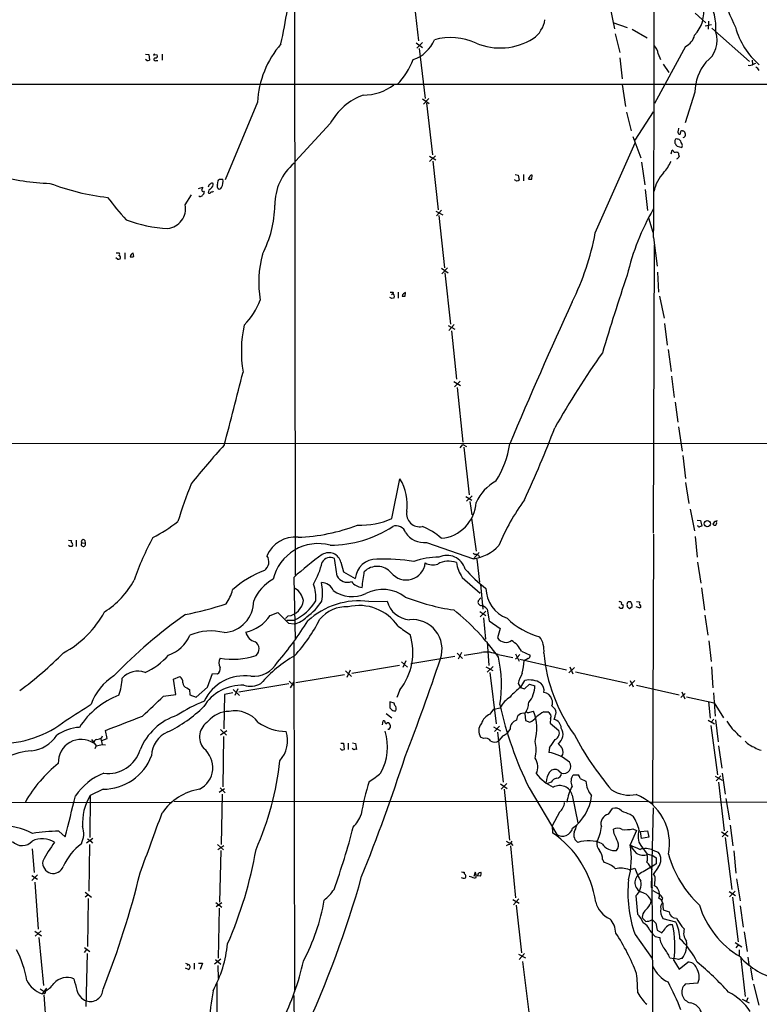
# Model space of a CAD drawing. Extents: x 9 to 1022, y 16 to 823.
# Drawn here: x 129 to 294, y 372 to 592 of the extents above; entities that cross this region are included whole.
import ezdxf

# ---------------------------------------------------------------- set-up
doc = ezdxf.new("R2010")
doc.units = 0
doc.header["$MEASUREMENT"] = 0
doc.layers.add('MAIN', color=5, linetype='CONTINUOUS')

msp = doc.modelspace()

# ---------------------------------------------------------------- linework, layer by layer
at = {"layer": 'MAIN'}
for p, q in [((190.5847, 597.3233), (190.6693, 467.868)), ((217.0007, 598.17), (218.2707, 587.248)), ((261.0273, 595.0373), (262.128, 589.9573)), ((280.162, 593.4286), (282.5327, 591.312)), ((261.7047, 591.3966), (264.922, 590.2113)), ((266.0227, 589.8726), (269.4093, 587.9253)), ((282.3633, 590.6346), (283.8027, 590.8886)), ((283.1253, 591.6506), (283.0407, 589.8726)), ((283.8873, 590.1266), (292.2693, 582.676)), ((262.2127, 588.8566), (263.3133, 584.6233)), ((217.7627, 586.8246), (219.202, 585.8086)), ((219.202, 586.9093), (217.932, 585.6393)), ((218.44, 585.5546), (219.7947, 574.3786)), ((277.9607, 585.978), (271.018, 573.278)), ((157.226, 584.2846), (157.988, 584.2)), ((157.988, 584.2), (158.1573, 582.93)), ((159.3427, 584.2), (159.8507, 584.1153)), ((160.9513, 584.2846), (160.9513, 582.93)), ((263.3133, 583.438), (263.8213, 578.7813)), ((271.8647, 584.3693), (272.3727, 583.0993)), ((157.5647, 582.8453), (157.226, 583.0993)), ((159.5967, 582.8453), (160.02, 582.8453)), ((272.9653, 582.0833), (274.2353, 580.2206)), ((292.862, 582.93), (292.9467, 581.9986)), ((293.116, 582.0833), (293.7087, 582.2526)), ((395.732, 577.5113), (30.1413, 577.5113)), ((263.8213, 577.5113), (264.5833, 572.6006)), ((220.5567, 574.3786), (219.3713, 573.1086)), ((280.0773, 575.818), (277.876, 568.96)), ((182.2873, 573.532), (175.0907, 556.1753)), ((219.202, 574.294), (220.6413, 573.278)), ((220.0487, 573.3626), (221.4033, 561.7633)), ((264.7527, 571.3306), (265.8533, 567.182)), ((266.7, 565.0653), (270.8487, 571.4153)), ((198.5433, 568.7906), (190.754, 560.4086)), ((276.4367, 567.7746), (276.352, 567.182)), ((266.192, 565.912), (267.97, 561.086)), ((277.2833, 567.182), (277.5373, 567.182)), ((257.81, 544.322), (266.7, 564.4726)), ((275.59, 564.642), (275.59, 564.388)), ((276.098, 563.7106), (277.114, 563.4566)), ((222.0807, 561.594), (220.726, 560.324)), ((220.726, 561.5093), (222.1653, 560.6626)), ((274.7433, 562.0173), (274.9973, 562.864)), ((221.488, 560.4086), (222.6733, 549.4866)), ((268.1393, 560.1546), (268.9013, 555.0746)), ((239.8607, 557.3606), (240.538, 557.276)), ((240.538, 557.276), (240.792, 556.0906)), ((241.7233, 557.3606), (241.7233, 556.006)), ((243.1627, 556.9373), (242.824, 556.4293)), ((243.586, 556.3446), (243.6707, 557.276)), ((169.0793, 554.228), (170.0953, 554.5666)), ((173.3127, 555.0746), (173.482, 556.006)), ((173.8207, 556.3446), (174.498, 556.3446)), ((240.284, 555.9213), (239.776, 556.1753)), ((166.116, 550.5873), (167.5553, 552.8733)), ((169.3333, 552.45), (169.164, 552.6193)), ((170.18, 553.6353), (170.3493, 553.466)), ((268.986, 554.0586), (269.494, 549.3173)), ((222.1653, 549.2326), (223.6893, 548.386)), ((223.4353, 549.402), (222.3347, 548.132)), ((222.8427, 548.2166), (224.1127, 536.5326)), ((269.6633, 547.7086), (270.6793, 544.4913)), ((270.9333, 541.6973), (270.764, 477.266)), ((270.8487, 543.306), (271.6107, 536.8713)), ((150.7067, 539.9193), (151.384, 539.9193)), ((152.654, 539.9193), (152.654, 538.48)), ((154.6013, 539.0726), (154.5167, 539.8346)), ((150.9607, 538.48), (150.622, 538.734)), ((223.4353, 536.448), (224.8747, 535.432)), ((224.79, 536.5326), (223.52, 535.178)), ((224.1973, 535.432), (225.4673, 523.9173)), ((271.6953, 535.6013), (271.9493, 531.114)), ((212.2593, 530.606), (212.5133, 530.7753)), ((212.598, 531.114), (212.5133, 530.7753)), ((213.6987, 531.114), (213.6987, 529.7593)), ((215.3073, 530.1826), (215.392, 531.0293)), ((212.344, 529.6746), (211.836, 529.9286)), ((272.1187, 530.1826), (273.2193, 525.272)), ((226.2293, 523.8326), (225.044, 522.5626)), ((273.304, 524.0866), (273.8967, 519.2606)), ((224.8747, 523.6633), (226.3987, 522.8166)), ((225.6367, 522.478), (226.7373, 511.6406)), ((274.066, 518.2446), (274.7433, 513.334)), ((226.1447, 511.1326), (227.6687, 510.2013)), ((227.584, 511.2173), (226.314, 509.9473)), ((274.828, 512.318), (275.4207, 507.5766)), ((226.9067, 509.778), (228.1767, 497.586)), ((275.6747, 506.476), (276.2673, 502.0733)), ((276.4367, 500.9726), (277.1987, 495.554)), ((30.1413, 497.2473), (299.0427, 497.332)), ((227.584, 496.316), (228.1767, 497.078)), ((228.1767, 497.078), (229.0233, 496.57)), ((228.4307, 496.4853), (229.616, 485.8173)), ((277.368, 494.6226), (277.9607, 489.458)), ((212.344, 480.4833), (214.122, 489.3733)), ((277.9607, 488.5266), (278.7227, 483.87)), ((228.854, 485.394), (230.2087, 484.632)), ((230.2933, 485.5633), (229.0233, 484.378)), ((229.7853, 484.2933), (230.2087, 481.33)), ((278.9767, 482.6), (279.9927, 477.774)), ((230.124, 480.568), (231.14, 473.202)), ((280.5853, 480.1446), (281.3473, 480.06)), ((281.3473, 480.06), (281.6013, 478.79)), ((284.9033, 479.7213), (284.9033, 479.9753)), ((284.226, 479.4673), (284.0567, 479.2133)), ((140.0387, 475.6573), (140.716, 475.5726)), ((141.732, 475.6573), (141.732, 474.218)), ((143.6793, 475.5726), (143.764, 474.98)), ((270.8487, 477.012), (270.5947, 416.4753)), ((280.162, 476.504), (280.5853, 471.8473)), ((140.2927, 474.218), (140.0387, 474.472)), ((143.002, 475.0646), (143.764, 474.98)), ((220.0487, 475.1493), (230.5473, 471.5086)), ((230.4627, 472.7786), (230.9707, 472.44)), ((231.8173, 472.948), (230.5473, 471.5086)), ((231.3093, 471.424), (231.902, 466.2593)), ((200.914, 470.7466), (201.5067, 468.63)), ((280.67, 470.7466), (281.432, 466.09)), ((190.4153, 467.36), (190.4153, 465.9206)), ((190.4153, 467.36), (190.6693, 453.4746)), ((201.5067, 468.63), (204.1313, 467.106)), ((228.0073, 467.36), (232.0713, 463.804)), ((232.156, 465.836), (232.664, 460.248)), ((281.5167, 464.9893), (282.194, 459.994)), ((232.2407, 462.788), (231.648, 462.1106)), ((207.1793, 461.9413), (211.2433, 462.026)), ((233.5953, 460.248), (234.1033, 457.6233)), ((264.922, 461.0946), (264.922, 460.756)), ((265.7687, 461.8566), (265.176, 461.8566)), ((265.43, 460.4173), (266.0227, 460.8406)), ((267.8007, 460.502), (266.954, 460.756)), ((267.0387, 461.9413), (267.716, 461.8566)), ((267.8853, 460.6713), (267.8007, 460.502)), ((185.0813, 458.8086), (186.8593, 459.486)), ((186.8593, 459.486), (189.23, 457.1153)), ((189.1453, 458.724), (188.5527, 458.1313)), ((188.8067, 457.7926), (190.5, 457.7926)), ((231.9867, 459.74), (233.3413, 458.8086)), ((233.3413, 459.8246), (232.0713, 458.5546)), ((232.8333, 458.3006), (233.2567, 453.5593)), ((282.2787, 458.8933), (282.956, 454.406)), ((189.23, 457.1153), (190.5, 456.946)), ((234.1033, 457.6233), (236.5587, 455.93)), ((236.5587, 455.93), (235.966, 453.8133)), ((190.4153, 452.7973), (190.5847, 374.7346)), ((233.5953, 452.9666), (234.0187, 447.6326)), ((283.21, 453.136), (283.718, 448.564)), ((226.3987, 449.6646), (216.5773, 448.056)), ((226.9067, 450.4266), (228.092, 449.2413)), ((227.9227, 450.596), (227.1607, 449.072)), ((236.0507, 450.088), (239.3527, 449.4106)), ((239.9453, 450.2573), (240.792, 448.6486)), ((239.9453, 449.1566), (240.3687, 449.4106)), ((240.9613, 450.088), (240.3687, 449.4106)), ((240.9613, 449.072), (251.3753, 446.7013)), ((241.3, 450.85), (243.2473, 450.0033)), ((242.824, 449.2413), (241.8927, 448.7333)), ((214.0373, 447.6326), (203.3693, 445.8546)), ((214.4607, 448.4793), (215.8153, 447.294)), ((215.4767, 448.7333), (214.7993, 447.2093)), ((233.3413, 447.3786), (234.8653, 446.532)), ((234.95, 447.4633), (233.5953, 446.1933)), ((253.1533, 447.2093), (251.8833, 446.024)), ((252.1373, 447.3786), (252.8147, 445.77)), ((283.8027, 447.3786), (284.0567, 442.6373)), ((163.4913, 444.5846), (164.9307, 445.1773)), ((163.9993, 441.198), (163.4913, 444.5846)), ((171.1113, 442.8066), (172.212, 445.8546)), ((172.212, 445.8546), (173.3127, 445.77)), ((201.7607, 445.6006), (190.8387, 443.8226)), ((201.93, 446.4473), (203.2847, 445.1773)), ((203.0307, 446.6166), (202.2687, 445.008)), ((234.188, 446.1086), (235.6273, 434.594)), ((253.4073, 446.278), (265.0067, 443.738)), ((166.4547, 442.6373), (167.0473, 442.2986)), ((167.0473, 442.2986), (167.132, 441.1133)), ((168.5713, 440.6053), (171.1113, 442.8066)), ((176.8687, 442.2986), (178.2233, 440.944)), ((177.8847, 442.468), (177.2073, 440.944)), ((189.3147, 443.5686), (178.1387, 441.706)), ((189.3993, 444.1613), (190.5, 443.1453)), ((189.6533, 442.6373), (190.4153, 443.9073)), ((240.538, 443.6533), (241.046, 442.722)), ((241.046, 442.722), (241.9773, 442.468)), ((241.1307, 442.8066), (242.062, 444.3306)), ((241.9773, 442.468), (243.078, 443.484)), ((243.078, 443.484), (244.2633, 443.1453)), ((266.6153, 444.3306), (265.3453, 443.0606)), ((265.5993, 444.3306), (266.2767, 442.8913)), ((267.0387, 443.23), (276.5213, 441.1133)), ((161.29, 440.7746), (163.9993, 441.198)), ((167.132, 441.1133), (168.5713, 440.6053)), ((174.9213, 441.198), (174.752, 433.4933)), ((176.784, 441.5366), (174.9213, 441.198)), ((214.122, 442.214), (213.4447, 440.5206)), ((277.876, 441.3673), (276.9447, 440.5206)), ((277.114, 441.7906), (277.7913, 440.182)), ((278.2147, 440.69), (284.3953, 439.3353)), ((284.226, 441.5366), (284.5647, 436.372)), ((212.852, 439.2506), (211.836, 439.5046)), ((211.836, 439.5046), (211.836, 438.2346)), ((213.0213, 438.7426), (212.852, 439.2506)), ((235.1193, 437.896), (236.5587, 438.2346)), ((248.0733, 438.658), (248.8353, 437.896)), ((283.1253, 439.5046), (283.464, 435.864)), ((284.3953, 439.3353), (286.4273, 435.9486)), ((211.074, 436.9646), (212.344, 435.9486)), ((234.2727, 436.7953), (235.1193, 437.896)), ((242.062, 436.9646), (242.2313, 435.356)), ((243.1627, 437.2186), (244.0093, 437.4726)), ((246.2953, 437.3033), (247.2267, 437.3033)), ((247.8193, 435.7793), (247.7347, 434.7633)), ((210.2273, 434.4246), (210.3967, 435.2713)), ((211.2433, 434.9326), (211.582, 434.9326)), ((235.0347, 433.9166), (236.6433, 433.07)), ((236.3893, 434.086), (235.2887, 432.9006)), ((242.2313, 435.356), (243.1627, 435.0173)), ((247.7347, 434.7633), (249.682, 433.1546)), ((283.0407, 435.4406), (284.48, 434.594)), ((283.6333, 434.2553), (285.1573, 423.2486)), ((284.3107, 435.6946), (283.718, 435.0173)), ((284.6493, 435.5253), (285.242, 430.6146)), ((147.4893, 431.546), (147.6587, 431.9693)), ((147.4893, 430.8686), (148.6747, 431.3766)), ((148.6747, 431.3766), (148.336, 433.1546)), ((173.99, 433.324), (175.3447, 432.054)), ((173.99, 432.1386), (175.4293, 433.1546)), ((174.6673, 431.8), (174.498, 420.5393)), ((232.8333, 431.3766), (232.156, 431.6306)), ((235.966, 432.7313), (237.236, 421.5553)), ((237.1513, 431.9693), (236.22, 430.8686)), ((238.76, 433.4933), (238.0827, 432.562)), ((289.814, 432.054), (290.4067, 431.7153)), ((145.2033, 431.1226), (146.2193, 429.6833)), ((146.2193, 429.6833), (145.8807, 429.006)), ((147.2353, 431.292), (147.574, 430.022)), ((147.574, 430.022), (148.336, 429.9373)), ((200.914, 430.276), (201.5067, 430.276)), ((201.5067, 430.276), (201.676, 428.9213)), ((202.5227, 430.276), (202.5227, 428.9213)), ((203.5387, 430.3606), (204.216, 430.1913)), ((204.216, 430.1913), (204.3853, 428.9213)), ((247.5653, 429.3446), (247.396, 428.244)), ((285.3267, 429.6833), (286.0887, 424.688)), ((201.0833, 428.8366), (200.7447, 429.0906)), ((203.7927, 428.8366), (203.454, 429.0906)), ((249.682, 424.0953), (250.2747, 423.5873)), ((252.8993, 423.2486), (253.9153, 423.2486)), ((284.5647, 422.91), (286.1733, 422.0633)), ((285.8347, 422.9946), (284.8187, 421.894)), ((286.1733, 423.5873), (286.8507, 418.9306)), ((236.6433, 421.2166), (238.0827, 420.2006)), ((237.998, 421.3013), (236.728, 420.0313)), ((247.904, 421.5553), (247.142, 421.3013)), ((254.4233, 422.402), (255.6933, 421.8093)), ((285.3267, 421.5553), (286.5967, 410.718)), ((144.8647, 418.592), (144.78, 409.194)), ((147.7433, 420.0313), (144.8647, 418.592)), ((174.9213, 420.116), (173.736, 419.2693)), ((173.9053, 420.2853), (175.0907, 419.1846)), ((174.4133, 418.9306), (174.1593, 407.67)), ((237.4053, 420.0313), (238.5907, 408.6013)), ((242.9933, 420.2853), (249.174, 409.8713)), ((252.6453, 418.6766), (253.9153, 412.496)), ((41.3173, 417.1526), (162.9833, 417.068)), ((163.6607, 417.322), (269.5787, 417.2373)), ((621.792, 417.2373), (270.002, 417.068)), ((287.02, 417.9146), (287.782, 413.1733)), ((249.7667, 414.8666), (248.158, 411.8186)), ((260.7733, 414.4433), (261.62, 415.7133)), ((265.5993, 414.4433), (266.2767, 414.02)), ((270.3407, 398.018), (270.8487, 415.8826)), ((248.158, 411.8186), (248.2427, 410.2946)), ((287.9513, 411.988), (288.544, 407.3313)), ((137.8373, 410.6333), (139.2767, 409.3633)), ((262.0433, 410.0406), (261.874, 411.0566)), ((267.0387, 410.8026), (265.5993, 407.5853)), ((266.192, 411.1413), (267.0387, 410.8026)), ((267.8853, 410.5486), (269.494, 410.718)), ((268.1393, 409.0246), (267.8853, 410.5486)), ((269.494, 410.718), (269.748, 409.2786)), ((286.004, 410.464), (287.528, 409.5326)), ((287.4433, 410.6333), (286.1733, 409.3633)), ((145.4573, 409.0246), (144.018, 407.924)), ((144.6953, 407.67), (144.6107, 397.256)), ((145.034, 408.432), (145.3727, 407.924)), ((173.3127, 407.67), (174.6673, 406.4846)), ((173.3973, 406.5693), (174.752, 407.416)), ((238.4213, 407.67), (237.9133, 407.3313)), ((238.8447, 407.3313), (239.9453, 395.732)), ((238.9293, 407.924), (239.3527, 407.416)), ((267.97, 407.416), (269.4093, 405.4686)), ((269.748, 409.2786), (268.1393, 409.0246)), ((286.8507, 409.194), (288.29, 397.5946)), ((131.9107, 406.654), (132.334, 401.4046)), ((174.0747, 406.3153), (173.8207, 394.8006)), ((269.5787, 405.4686), (270.6793, 405.2146)), ((270.6793, 406.4), (271.8647, 405.9766)), ((270.6793, 405.2146), (271.4413, 404.7066)), ((288.798, 406.2306), (289.2213, 401.2353)), ((259.4187, 404.2833), (259.7573, 403.606)), ((271.4413, 403.352), (270.6793, 402.844)), ((271.4413, 404.7066), (271.4413, 403.352)), ((133.096, 400.8966), (131.826, 399.6266)), ((131.826, 400.7273), (133.096, 399.8806)), ((230.9707, 401.4893), (230.632, 400.4733)), ((232.0713, 400.558), (231.394, 400.6426)), ((231.902, 401.4046), (232.2407, 401.4893)), ((265.43, 401.9973), (266.6153, 402.336)), ((271.8647, 402.59), (270.764, 400.9813)), ((132.5033, 399.2033), (133.2653, 388.7046)), ((230.8013, 400.1346), (231.14, 400.304)), ((289.3907, 399.9653), (290.1527, 395.0546)), ((143.764, 397.002), (145.2033, 395.9013)), ((144.3567, 396.3246), (143.764, 395.9013)), ((266.8693, 396.1553), (267.208, 392.0913)), ((270.6793, 397.9333), (270.3407, 398.018)), ((270.6793, 397.3406), (272.2033, 396.494)), ((287.6973, 397.1713), (289.1367, 396.24)), ((289.052, 397.256), (287.782, 395.986)), ((144.4413, 395.5626), (144.272, 384.8946)), ((172.974, 394.716), (174.3287, 393.6153)), ((174.3287, 394.6313), (173.0587, 393.7)), ((239.3527, 395.3933), (240.792, 394.5466)), ((240.7073, 395.478), (239.522, 394.208)), ((240.1147, 394.1233), (241.3, 383.4553)), ((272.796, 395.732), (272.7113, 395.1393)), ((288.4593, 395.9013), (289.7293, 385.9106)), ((290.1527, 393.954), (290.83, 389.2126)), ((173.736, 393.446), (173.482, 382.27)), ((268.3933, 392.176), (268.3087, 391.414)), ((272.9653, 393.5306), (272.9653, 393.0226)), ((272.9653, 393.0226), (274.32, 392.5993)), ((270.4253, 390.8213), (270.6793, 390.7366)), ((271.3567, 390.0593), (271.6107, 388.5353)), ((275.844, 390.3133), (272.9653, 391.0753)), ((274.574, 389.8053), (275.082, 389.8053)), ((132.5033, 388.2813), (134.0273, 387.2653)), ((133.9427, 388.366), (132.588, 387.1806)), ((266.7, 387.5193), (270.51, 382.1853)), ((270.002, 388.4506), (270.6793, 387.604)), ((271.6107, 388.5353), (272.7113, 387.9426)), ((277.114, 389.2973), (277.7067, 388.7893)), ((291.084, 388.112), (291.7613, 383.7093)), ((133.4347, 386.842), (134.4507, 376.174)), ((271.1873, 387.096), (272.2033, 386.842)), ((289.052, 385.7413), (290.576, 384.81)), ((289.814, 385.318), (289.2213, 384.556)), ((144.018, 384.2173), (143.51, 383.54)), ((143.5947, 384.6406), (144.78, 383.7093)), ((144.1873, 383.286), (143.9333, 371.4326)), ((240.6227, 383.1166), (242.2313, 382.3546)), ((241.9773, 383.286), (240.792, 381.9313)), ((289.9833, 384.1326), (289.9833, 382.8626)), ((166.2007, 381.1693), (166.9627, 380.8306)), ((166.5393, 380.6613), (166.9627, 380.8306)), ((168.148, 381.1693), (168.148, 379.8146)), ((169.0793, 381.1693), (170.0107, 381.1693)), ((170.0107, 381.1693), (169.5027, 379.73)), ((174.0747, 382.016), (172.6353, 380.9153)), ((172.8893, 381.9313), (174.0747, 380.9153)), ((241.554, 381.508), (242.9087, 370.1626)), ((274.4893, 382.3546), (275.4207, 382.1853)), ((275.336, 381.762), (276.5213, 379.8146)), ((276.4367, 381.9313), (275.4207, 382.1853)), ((276.5213, 379.8146), (278.4687, 381.3386)), ((290.322, 382.1853), (291.338, 373.7186)), ((291.9307, 382.4393), (292.1, 380.8306)), ((166.878, 379.73), (166.2007, 379.984)), ((173.3973, 380.5766), (173.482, 377.698)), ((292.5233, 380.0686), (292.9467, 377.3593)), ((173.228, 376.8513), (173.228, 369.4006)), ((280.7547, 376.682), (277.876, 376.428)), ((293.2007, 376.428), (294.386, 371.7713)), ((133.6887, 375.412), (134.62, 374.8193)), ((135.128, 375.5813), (134.112, 374.3113)), ((134.5353, 374.396), (134.112, 374.3113)), ((134.5353, 374.0573), (135.2127, 363.8126)), ((190.4153, 373.888), (190.5847, 357.4626)), ((290.6607, 373.126), (292.1847, 372.2793)), ((291.9307, 373.38), (291.592, 372.618))]:
    msp.add_line(p, q, dxfattribs=at)
msp.add_circle((282.8489, 479.357), 0.7001, dxfattribs=at)
for centre, radius, start, end in [((-11463.157, 601.6513), 11734.1508, 359.71510911, 0.18392014), ((372.7462, 630.0073), 92.561, 195.493226, 205.405922), ((271.9186, 590.1373), 12.844, 356.172839, 30.010248), ((35.4312, 618.9719), 155.5183, 347.974674, 350.862637), ((274.4684, 593.7186), 7.5871, 316.728782, 10.009336), ((240.1132, 593.0494), 6.5229, 305.755684, 350.646705), ((305.1683, 594.6097), 16.6018, 195.060157, 229.881975), ((225.468, 574.711), 13.2992, 64.75485, 105.89042), ((236.5327, 599.8274), 14.1549, 247.605752, 301.481489), ((276.225, 589.4493), 3.8811, 296.565711, 346.115928), ((279.0345, 587.3879), 6.0054, 305.627403, 18.364953), ((203.8373, 572.4319), 21.5781, 139.062515, 177.07766), ((214.7406, 590.3788), 7.6478, 287.853558, 337.903935), ((268.7312, 583.9667), 3.1592, 7.321396, 45.810505), ((159.2157, 584.073), 0.1796, 45, 225), ((159.4039, 583.1134), 0.3303, 100.677194, 305.721221), ((159.4838, 583.8613), 0.4462, 251.565051, 34.694341), ((157.7341, 583.7752), 0.9452, 259.675635, 296.597581), ((202.2695, 588.6021), 15.8047, 315.433223, 339.624283), ((290.9325, 575.628), 10.8569, 140.685938, 178.997247), ((292.3539, 582.8738), 1.098, 252.038641, 313.952068), ((292.395, 579.3303), 2.4565, 32.329512, 57.670488), ((205.9476, 586.4557), 11.3152, 269.806063, 307.063835), ((210.5518, 562.3081), 13.6465, 109.888945, 151.638675), ((276.7851, 566.8922), 0.5211, 146.212351, 228.048742), ((276.6483, 566.6317), 0.2468, 210.991622, 30.93987), ((277.1846, 566.8574), 0.3393, 73.087238, 196.928918), ((277.3821, 566.2554), 0.6016, 276.739884, 15.879981), ((276.3341, 566.0148), 1.6763, 13.988163, 44.129898), ((276.1825, 564.8537), 0.6292, 132.268789, 199.661787), ((445.1939, 691.0492), 211.6803, 216.752594, 216.981777), ((275.9711, 563.7544), 1.5791, 69.609571, 97.70781), ((275.3846, 563.8569), 1.7861, 14.4735, 50.474956), ((276.6693, 563.88), 0.614, 316.405547, 43.587694), ((274.32, 561.9326), 1.1516, 17.103826, 53.975919), ((275.8863, 561.043), 1.3136, 69.236183, 110.759739), ((275.9285, 561.5094), 0.5988, 278.140927, 351.859073), ((488.1307, 604.1768), 215.8849, 191.192759, 191.421922), ((198.0374, 550.7465), 11.8579, 129.467721, 181.178574), ((265.6968, 564.5205), 9.9725, 317.506212, 335.114308), ((137.8494, 609.5359), 54.1581, 255.131102, 267.926627), ((243.603, 556.8272), 0.4539, 81.421795, 165.960695), ((279.0613, 552.1027), 8.2712, 136.616628, 169.321792), ((154.6071, 604.3037), 52.3508, 249.051258, 263.586432), ((169.1398, 554.6254), 0.9573, 317.120783, 356.478547), ((171.9277, 554.6332), 0.6505, 110.114802, 185.877135), ((172.1696, 554.8208), 0.6292, 70.338213, 137.731211), ((170.9197, 555.3382), 1.4635, 310.660743, 2.941388), ((174.2437, 554.8206), 0.9651, 164.739674, 217.882794), ((88.9889, 640.8628), 119.7487, 314.87695, 315.106099), ((172.1848, 555.7114), 2.3983, 329.161617, 15.308759), ((282.8655, 428.9986), 133.8752, 108.317001, 108.54617), ((243.3746, 557.9128), 1.5824, 249.637627, 277.677432), ((169.418, 553.1275), 0.6827, 262.873943, 330.239505), ((170.053, 553.847), 0.2469, 149.040224, 300.959776), ((169.6718, 553.3813), 0.6828, 299.760495, 7.126057), ((172.2323, 553.3454), 0.9529, 112.13417, 182.935673), ((171.5422, 553.5032), 0.3332, 218.310759, 353.589544), ((171.8146, 554.4215), 0.9573, 273.51548, 312.879217), ((173.7662, 554.6453), 0.5049, 235.743383, 341.130865), ((218.8611, 606.2812), 88.4891, 217.607668, 221.813044), ((161.7343, 549.7688), 4.4575, 276.272341, 10.580886), ((161.3886, 551.0267), 24.7989, 332.512425, 358.789023), ((319.586, 521.7712), 56.2241, 150.267051, 166.47113), ((163.4805, 574.6053), 29.2944, 248.844183, 267.536419), ((197.7552, 555.8801), 61.1569, 333.835119, 349.106101), ((151.0724, 539.6614), 0.4045, 304.126202, 39.613322), ((151.1723, 538.8609), 0.4827, 322.12814, 74.745922), ((154.6183, 539.059), 0.7822, 97.462987, 185.207692), ((206.3487, 533.3072), 23.8023, 164.718428, 189.604193), ((151.1302, 539.4108), 0.9461, 259.679445, 296.565051), ((154.0511, 540.5544), 1.5807, 262.299482, 290.370222), ((714.5358, 382.8138), 474.6473, 161.308653, 163.506751), ((212.2594, 700.4639), 169.3502, 269.885409, 270.114558), ((297.3576, 615.2809), 119.7487, 224.885409, 225.114592), ((212.3865, 530.1403), 0.5518, 327.522437, 32.477563), ((215.7557, 529.9357), 1.1525, 108.395646, 167.629192), ((168.0642, 534.8388), 15.8047, 315.433223, 339.624283), ((254.948, 402.7594), 133.8752, 108.327138, 108.556321), ((214.9687, 699.4825), 169.3002, 269.885375, 270.114592), ((1161.7664, 109.9509), 1001.0145, 155.2577381, 157.2432712), ((205.1276, 517.8713), 26.4643, 167.169882, 190.058297), ((417.374, 405.2739), 193.8032, 144.590262, 150.46734), ((-1187.9448, 858.6759), 1409.9819, 345.1330186, 345.8189614), ((13.2154, 590.5075), 252.0391, 335.181827, 339.150541), ((311.7847, 372.6406), 184.9251, 137.779082, 141.296449), ((218.4735, 500.0497), 20.4071, 326.765633, 351.866761), ((205.1192, 483.6888), 10.6473, 351.374614, 32.268915), ((241.1779, 479.2177), 11.1728, 120.289364, 153.951654), ((249.9949, 454.6364), 89.1159, 157.824586, 163.594306), ((222.6362, 484.5659), 8.5153, 274.813205, 357.0253), ((283.4925, 454.6457), 51.2618, 144.082882, 157.246603), ((218.5474, 481.5935), 2.9439, 170.250992, 281.162217), ((136.5778, 517.5266), 46.9351, 298.425048, 306.517393), ((205.3791, 496.4252), 17.3969, 267.562778, 293.600166), ((285.0302, 479.0865), 0.8898, 87.262357, 154.661787), ((284.3108, 479.5096), 0.6292, 312.268789, 19.661787), ((190.0598, 516.6105), 40.2965, 271.830098, 291.211155), ((198.4795, 500.3664), 25.8099, 270.141631, 302.938407), ((213.3584, 476.7651), 2.1163, 16.061801, 113.536672), ((215.0043, 467.345), 12.0819, 46.305214, 70.097196), ((281.4618, 479.7236), 1.1629, 221.088131, 251.526101), ((323.6973, 351.7054), 133.8752, 108.327138, 108.556321), ((284.5223, 479.6365), 0.6292, 222.268789, 289.661787), ((140.8915, 475.3489), 0.2843, 128.11535, 268.750695), ((143.3089, 475.361), 0.4267, 29.738217, 224.002909), ((211.7353, 446.9854), 60.3817, 151.009782, 160.875962), ((190.6825, 469.5625), 6.8046, 84.39841, 157.322165), ((219.5395, 480.0982), 4.975, 213.523333, 275.874579), ((140.5467, 347.2181), 127.0002, 89.885409, 90.114591), ((140.178, 474.7078), 0.7922, 321.812309, 26.768823), ((143.3501, 474.726), 0.4856, 135.792595, 31.536392), ((195.884, 464.4836), 10.4182, 75.211173, 166.381654), ((229.2088, 480.982), 9.5675, 278.042108, 317.122852), ((182.4203, 470.8379), 2.3985, 305.447426, 34.199583), ((235.1682, 417.9276), 66.6812, 125.163933, 132.155657), ((198.2423, 470.1299), 2.7419, 12.997749, 122.593476), ((198.5379, 469.8326), 1.9944, 61.984294, 152.723157), ((158.2068, 463.4139), 42.0707, 5.729633, 11.210869), ((208.9092, 466.6219), 4.8024, 89.426119, 174.214497), ((209.9879, 420.241), 51.1934, 81.839413, 91.153529), ((222.8001, 454.8728), 16.9746, 89.856208, 109.067925), ((225.0096, 466.2472), 4.7408, 68.627469, 120.707159), ((224.6651, 468.0897), 4.1762, 15.74017, 115.872941), ((231.1554, 471.6164), 0.8441, 9.974556, 102.639986), ((192.2962, 446.8929), 23.5712, 111.098278, 131.429112), ((176.5653, 475.9155), 20.8508, 331.091657, 345.646786), ((209.0508, 465.7054), 4.1099, 40.526898, 134.634273), ((215.5191, 471.0884), 4.3061, 219.042999, 353.183279), ((221.476, 473.5781), 3.4397, 240.738791, 288.873728), ((236.1783, 472.3979), 9.5993, 190.418506, 211.656263), ((252.2413, 489.9566), 31.3817, 221.353523, 232.967974), ((138.2771, 475.382), 18.5328, 301.94171, 332.300452), ((190.6592, 458.2072), 10.0109, 119.30893, 157.050688), ((202.3701, 468.9052), 2.6401, 209.279729, 290.269018), ((73.0882, 485.8264), 134.1816, 351.102976, 352.636856), ((168.0523, 466.6418), 8.8927, 324.146997, 346.501009), ((188.5993, 461.4865), 3.996, 10.216871, 58.800919), ((184.7234, 462.5622), 10.6122, 357.561056, 17.968501), ((183.4435, 463.8309), 13.3597, 352.235568, 10.103728), ((196.5811, 463.3264), 2.8482, 22.069613, 89.700267), ((203.4597, 470.4908), 7.4235, 235.178321, 294.193434), ((206.1842, 468.7513), 3.7151, 218.697141, 261.815372), ((210.3044, 456.4016), 8.2466, 52.651392, 117.457147), ((240.6713, 465.0758), 7.332, 181.337961, 249.325603), ((174.3341, 462.0874), 7.1066, 274.055517, 0.187045), ((188.6363, 462.6083), 3.9175, 277.465521, 353.94843), ((185.5313, 468.2017), 11.5342, 295.5171, 328.123464), ((233.6617, 510.2167), 50.6985, 248.775043, 261.473386), ((232.2745, 461.7945), 0.7017, 153.226814, 274.151351), ((149.121, 542.825), 85.486, 281.524989, 287.804457), ((185.6903, 469.3605), 13.213, 305.132591, 326.282632), ((204.9121, 445.4235), 16.6727, 82.184533, 132.968841), ((202.0486, 453.2206), 7.5503, 86.399903, 141.099135), ((205.0245, 450.6093), 10.4506, 33.899452, 103.850748), ((216.7372, 463.5593), 5.7039, 195.593959, 264.986096), ((195.6669, 421.3005), 49.3218, 34.865371, 51.834285), ((231.6565, 458.7155), 2.4713, 38.324163, 74.298546), ((263.652, 461.1935), 0.7367, 216.432795, 290.169164), ((263.0844, 460.9838), 0.9594, 47.162672, 86.438195), ((263.8636, 461.4756), 0.2468, 120.93987, 300.991622), ((263.4587, 460.9374), 0.6243, 315.772379, 31.546171), ((265.5569, 461.3063), 0.6693, 124.689739, 198.440363), ((349.8432, 587.575), 152.6259, 236.192738, 236.421942), ((264.7096, 461.0521), 1.33, 350.85, 37.220566), ((268.3507, 461.5179), 0.7194, 151.913927, 208.079046), ((267.71, 460.8951), 0.2843, 308.071195, 88.790557), ((128.4174, 470.1759), 22.302, 298.14687, 331.85313), ((229.1066, 369.4799), 109.4633, 125.076928, 136.125672), ((177.6901, 463.756), 8.8942, 282.813889, 326.20309), ((189.3318, 462.2058), 5.388, 282.522118, 317.339177), ((165.159, 473.2991), 34.5988, 317.296423, 333.686379), ((216.9481, 451.3181), 6.5975, 340.87488, 96.172742), ((249.6858, 470.1164), 16.6208, 225.724706, 254.928554), ((126.5909, 499.6658), 79.0622, 319.57198, 327.875204), ((680.7243, 1132.8257), 821.957, 235.3760745, 235.6052594), ((160.0463, 457.2824), 7.6473, 287.852337, 337.905584), ((171.8393, 443.5862), 11.7994, 75.28397, 113.512099), ((182.4508, 455.7547), 2.8678, 193.539561, 256.458496), ((203.431, 450.5831), 13.5772, 321.945545, 17.099813), ((237.8257, 455.0675), 2.2431, 213.996114, 304.577062), ((241.3228, 451.0941), 5.0171, 352.354417, 36.342738), ((180.728, 451.3795), 1.9038, 309.881483, 56.479384), ((236.2806, 448.3964), 5.587, 26.050465, 59.708278), ((76.6377, 512.8494), 88.1327, 306.54505, 314.982624), ((150.9192, 459.9799), 15.2029, 294.159061, 318.986981), ((175.8107, 448.2676), 2.1796, 150.94897, 209.048732), ((176.8311, 464.4966), 15.4502, 259.083967, 289.3436), ((204.739, 424.8935), 28.677, 119.575894, 139.1429), ((-285.8318, 620.297), 537.0134, 338.93873, 341.416324), ((222.3487, 502.1853), 52.5451, 276.739662, 280.945042), ((233.2987, 443.8206), 6.845, 66.29384, 98.175559), ((208.2303, 443.3052), 28.5833, 351.158709, 12.507261), ((242.6365, 449.844), 0.6312, 287.280921, 14.617437), ((283.2224, 453.8444), 37.0849, 185.287965, 215.824161), ((172.7457, 446.8451), 1.2155, 297.806842, 17.436138), ((181.2812, 451.6023), 6.3614, 265.330229, 329.718992), ((221.2459, 450.433), 20.7166, 347.472242, 355.29387), ((156.2289, 435.3155), 11.7041, 121.012198, 161.668615), ((139.4102, 445.3876), 12.663, 339.865127, 357.515184), ((155.5134, 441.8251), 4.5824, 69.191222, 138.880767), ((164.2532, 443.9919), 1.3653, 352.877066, 60.250434), ((179.3817, 435.3389), 10.0188, 82.073625, 154.361325), ((253.7522, 439.6026), 13.8211, 152.710968, 162.957527), ((166.8462, 443.812), 1.2382, 179.509513, 251.567978), ((178.7824, 433.2305), 10.0099, 87.383845, 148.312364), ((180.6659, 447.7478), 4.7377, 252.475281, 300.203597), ((247.3444, 433.7375), 10.9936, 124.417019, 141.339052), ((243.0551, 439.3241), 5.104, 59.858708, 101.21967), ((238.9668, 442.9623), 5.2997, 318.056262, 1.978846), ((244.2074, 442.1199), 2.1466, 346.569049, 48.919281), ((157.6665, 424.253), 17.9433, 110.784321, 147.73416), ((-941.7448, 1623.9135), 1617.5609, 312.7640829, 312.9932628), ((241.5778, 435.7815), 5.5865, 120.291135, 153.952791), ((246.1749, 439.6817), 1.9433, 12.348448, 86.447942), ((-746.669, 1834.2088), 1655.8691, 302.3565983, 302.5857827), ((149.465, 459.4425), 29.5245, 295.598283, 314.788402), ((182.7972, 408.454), 33.6101, 111.73794, 123.31324), ((339.0899, 564.9805), 179.6053, 224.885409, 225.114592), ((212.069, 438.0017), 1.2065, 338.387304, 37.883313), ((318.1018, 457.0273), 83.6138, 192.512612, 206.067217), ((239.1562, 439.3403), 3.7533, 320.731537, 1.216732), ((246.7612, 439.3777), 1.4965, 331.25479, 28.741853), ((-2.6075, 830.542), 425.089, 290.798764, 291.987651), ((168.5598, 423.6747), 13.5415, 108.165743, 157.59257), ((175.9389, 431.3589), 6.0291, 90.015205, 140.589636), ((177.2549, 431.0037), 6.5188, 37.063614, 101.661055), ((212.9366, 438.4884), 0.9651, 232.120851, 285.264491), ((235.7332, 433.4975), 3.6068, 113.887164, 160.884857), ((241.7098, 435.4948), 1.5114, 76.524615, 182.055015), ((242.8361, 437.7506), 0.6242, 225.772379, 301.546171), ((241.5524, 438.6601), 3.9828, 293.847829, 321.90119), ((233.5826, 433.5561), 11.138, 345.138037, 20.587293), ((250.034, 430.1137), 8.1036, 117.475109, 131.289752), ((246.712, 436.2259), 1.194, 338.034627, 64.465067), ((247.3336, 436.4457), 1.5017, 326.186124, 0.415871), ((247.6501, 437.1763), 1.3866, 328.732232, 31.267768), ((124.3941, 454.6361), 24.4455, 269.559124, 308.257525), ((143.0306, 424.1526), 9.6942, 93.173077, 125.406587), ((173.465, 431.6899), 4.1229, 121.991978, 219.08368), ((189.0108, 444.466), 11.569, 235.491936, 268.569562), ((210.4954, 434.9467), 0.3393, 343.087238, 106.912762), ((211.0317, 434.8902), 0.2159, 191.273495, 11.33076), ((211.4319, 434.0051), 0.5968, 268.156414, 16.099686), ((210.3799, 433.7662), 1.675, 13.971531, 44.136456), ((234.254, 433.0428), 2.529, 139.697521, 213.945177), ((240.7315, 433.5417), 1.9721, 105.656459, 181.40632), ((248.0741, 433.5528), 2.1188, 2.970575, 76.15002), ((248.1051, 432.2677), 2.5085, 304.133505, 33.784457), ((711.1234, 730.7014), 516.768, 214.879474, 215.108648), ((130.7965, 436.4972), 7.9708, 276.807431, 326.121332), ((145.8092, 434.271), 3.2013, 280.42923, 301.655927), ((164.5229, 427.3357), 5.944, 112.781286, 178.589634), ((182.3297, 430.8933), 6.7001, 317.667636, 17.43325), ((199.0883, 429.4552), 12.2513, 331.832658, 16.746682), ((233.1575, 429.7768), 1.6323, 38.100645, 101.45587), ((236.2344, 434.4384), 2.6338, 290.372473, 314.567756), ((248.0974, 432.6225), 1.6716, 296.195624, 18.561769), ((310.986, 462.2838), 65.2177, 207.530705, 220.576596), ((283.001, 426.6803), 8.6772, 38.264332, 51.735668), ((142.8666, 426.02), 5.1191, 56.241329, 182.590822), ((146.438, 430.3888), 0.7354, 93.843613, 188.823167), ((62.229, 768.4982), 349.0701, 283.922639, 284.151842), ((235.275, 432.0038), 1.4771, 235.670877, 309.775771), ((237.6453, 428.8367), 6.9567, 344.469232, 15.529975), ((240.0043, 436.0879), 10.1312, 318.271731, 330.652782), ((503.9358, 641.3331), 330.6236, 219.688756, 219.917939), ((249.0583, 428.3011), 1.5674, 320.901176, 33.898916), ((294.9152, 433.7684), 4.6586, 219.837695, 251.729565), ((295.2784, 431.7297), 3.0024, 232.597675, 262.644202), ((132.5621, 414.573), 14.0336, 93.353035, 116.397985), ((147.8501, 431.4831), 11.4523, 269.465673, 339.551112), ((148.9054, 430.9675), 7.4467, 262.339208, 343.372168), ((166.9089, 424.8581), 5.4015, 296.669415, 51.590342), ((201.2525, 429.7688), 0.9474, 259.712463, 296.551529), ((204.2159, 427.9914), 0.9452, 79.675635, 116.597581), ((-206.9011, 565.2931), 444.183, 338.218821, 341.902265), ((241.4778, 425.019), 3.4728, 334.10935, 34.260233), ((245.7726, 418.7841), 9.5982, 49.133434, 80.262402), ((156.7947, 402.0875), 30.403, 128.779183, 150.296329), ((122.761, 433.1285), 64.8735, 335.832873, 354.030131), ((250.696, 425.1536), 1.622, 254.945025, 33.235481), ((152.8237, 410.9398), 13.5675, 111.221096, 146.098521), ((195.1623, 440.7777), 22.5715, 302.421936, 310.725358), ((253.3188, 430.4934), 11.1738, 218.729319, 243.951378), ((251.3772, 421.3007), 4.581, 146.31687, 176.813995), ((248.7364, 423.0291), 1.4252, 48.430566, 145.257299), ((249.1146, 423.6467), 1.1616, 272.931126, 357.068874), ((254.6007, 421.7958), 2.2373, 139.506482, 209.074006), ((253.3234, 422.3177), 1.1031, 4.382771, 57.550319), ((251.7876, 407.0799), 46.8702, 161.792933, 171.066108), ((249.5179, 420.6861), 1.833, 100.813395, 151.694375), ((249.8505, 417.951), 2.8874, 14.55409, 119.880496), ((261.9475, 415.6324), 10.5971, 151.378753, 171.752221), ((261.5132, 422.1525), 5.83, 183.374829, 218.700328), ((-364.3343, 540.1238), 520.3099, 345.444793, 346.482721), ((155.2499, 412.3811), 12.1007, 149.11834, 183.467112), ((171.53, 407.3266), 12.8933, 99.809709, 145.133178), ((246.5634, 419.7814), 10.4777, 306.053989, 353.015453), ((265.4041, 425.8634), 7.1865, 236.625254, 282.454698), ((262.557, 407.856), 11.837, 348.364177, 68.194096), ((247.4702, 417.5229), 3.5114, 310.845003, 352.556422), ((-3185.8113, 1635.6521), 3562.5202, 339.7280034, 339.9571874), ((198.0761, 417.1113), 7.9047, 315.436683, 339.620497), ((261.239, 412.3151), 2.1785, 102.343102, 197.795371), ((262.2127, 413.7659), 2.0356, 45.00199, 106.927864), ((268.2465, 424.0775), 9.9913, 242.622461, 254.635941), ((254.3578, 407.108), 13.7781, 15.554228, 30.110273), ((125.5058, 398.1802), 13.5941, 61.485777, 94.412153), ((138.5717, 410.0425), 4.8722, 333.115193, 19.256082), ((40.9133, 454.2306), 168.2929, 340.334256, 345.313959), ((247.0611, 413.5058), 6.7725, 332.506443, 347.049264), ((250.7223, 412.3363), 8.4703, 331.253336, 355.347809), ((138.4482, 369.7626), 40.8753, 90.856344, 99.083174), ((235.1601, 391.3914), 22.9888, 8.528325, 55.313516), ((250.4223, 411.8998), 2.3817, 238.392655, 345.67728), ((255.0921, 409.8289), 2.0969, 164.782745, 235.8613), ((262.7842, 409.5539), 1.7569, 53.820851, 121.203697), ((254.7296, 405.8539), 8.4273, 16.608009, 29.788817), ((264.4142, 419.3529), 8.4018, 265.953398, 282.215925), ((271.0097, 409.4302), 3.6465, 157.891643, 213.529696), ((129.6711, 410.3777), 2.9667, 223.187525, 319.016829), ((134.1568, 403.3575), 5.5494, 60.30327, 113.875374), ((165.5627, 387.4805), 35.3496, 144.16104, 152.241165), ((151.2665, 396.9944), 13.6865, 127.591717, 155.089048), ((271.5995, 620.3424), 246.8296, 238.922635, 239.151838), ((239.3519, 410.0393), 2.1571, 228.170141, 258.702049), ((238.2943, 408.559), 0.898, 278.130102, 351.869898), ((256.3072, 401.1933), 7.3028, 65.513969, 109.118985), ((260.3918, 407.8814), 2.2753, 170.355108, 223.496968), ((262.2054, 409.743), 3.4451, 213.543849, 275.76239), ((261.3038, 407.4682), 1.6987, 317.256864, 27.882016), ((247.5433, 404.4682), 18.3231, 345.227025, 9.794722), ((270.7635, 409.9171), 5.6662, 204.300685, 227.753859), ((275.3489, 425.8172), 20.675, 241.864133, 248.58702), ((93.1778, 421.8102), 90.0697, 336.216907, 350.257981), ((256.6673, 404.495), 2.7595, 355.60018, 41.272648), ((268.5227, 408.2442), 2.9697, 238.11405, 290.829732), ((269.0121, 402.6094), 4.1411, 66.258915, 107.009753), ((266.3658, 404.7224), 3.1336, 340.775792, 13.775935), ((269.7482, 404.2833), 2.7105, 321.338541, 38.661459), ((297.8303, 412.1622), 24.6075, 195.784202, 227.143972), ((136.6207, 403.5581), 2.3711, 170.618718, 340.313343), ((258.9581, 399.049), 4.6266, 43.801093, 80.052712), ((692.5986, -317.6674), 834.9566, 120.3525187, 120.5816969), ((264.0298, 398.3964), 7.4876, 28.74512, 44.996212), ((-30.9892, 446.7031), 192.4573, 338.230986, 346.360704), ((228.3459, 402.4192), 0.9452, 243.402419, 280.324365), ((228.9389, 401.32), 0.4562, 158.214917, 248.170598), ((228.1346, 400.558), 0.7194, 331.913927, 28.079046), ((229.8695, 400.7273), 1.3392, 341.573169, 34.682165), ((41.1826, 528.0005), 228.9114, 326.195327, 326.424552), ((231.5435, 401.1351), 0.782, 312.44519, 26.932033), ((263.4238, 396.6993), 5.6651, 69.259766, 101.469602), ((282.9847, 408.2813), 17.4156, 199.960817, 210.442359), ((268.9879, 399.1594), 2.3183, 120.804385, 248.52811), ((270.3549, 400.2335), 0.8524, 347.56816, 61.318192), ((-27.8607, 466.8218), 242.6774, 335.301667, 344.133193), ((228.3737, 401.0324), 0.9042, 233.667468, 295.944452), ((228.4916, 394.295), 6.2798, 68.42003, 79.685524), ((292.3333, 396.7472), 27.2437, 173.574667, 199.798702), ((264.506, 398.7775), 3.5301, 312.027266, 11.10303), ((-7198.3064, 344.9152), 7469.0212, 359.82346728, 0.42424843), ((263.4673, 400.0492), 7.72, 347.97859, 0.005937), ((270.425, 397.0016), 1.557, 22.38634, 67.61366), ((190.3192, 403.8103), 10.9961, 308.66168, 325.579391), ((267.3611, 394.032), 3.0703, 19.455355, 75.317417), ((270.0199, 396.4532), 2.1694, 338.192215, 31.745578), ((270.9753, 394.9273), 1.9906, 23.844128, 51.910186), ((153.6893, 402.473), 44.0993, 331.739168, 350.538831), ((263.2128, 396.0928), 5.4728, 193.657148, 246.463239), ((267.8445, 395.2121), 2.4166, 313.044825, 356.263203), ((271.0496, 393.9509), 1.9613, 347.625507, 59.873935), ((273.6067, 393.6739), 1.1912, 132.890737, 195.214619), ((300.3117, 399.9226), 20.0743, 196.791592, 239.597695), ((264.7001, 389.0679), 3.9282, 15.899115, 50.324409), ((273.388, 388.9591), 5.941, 130.953398, 147.215925), ((275.2744, 392.7879), 2.8749, 168.495029, 216.563376), ((275.9125, 392.7606), 1.6006, 185.78361, 270.579883), ((257.664, 387.7652), 4.719, 1.126826, 44.543251), ((271.0193, 392.8542), 3.0695, 207.982668, 230.592127), ((267.3128, 387.5629), 2.8319, 18.267962, 65.703897), ((269.1891, 392.8874), 2.4077, 267.181326, 300.893153), ((440.3554, 559.7603), 239.4974, 224.889638, 225.118804), ((276.1721, 386.3208), 3.8335, 114.637661, 134.749525), ((254.77, 385.1382), 20.8413, 350.677242, 12.940279), ((267.6246, 386.4863), 9.0667, 0.642695, 24.966958), ((742.2024, 686.5575), 551.97, 212.355408, 212.584588), ((224.3734, 362.5944), 45.6388, 20.796682, 33.611237), ((397.9332, 514.3499), 179.6053, 224.885409, 225.114592), ((269.9932, 390.6384), 3.8282, 315.236002, 335.375698), ((280.331, 387.8791), 2.7777, 160.871646, 220.368387), ((147.063, 388.4899), 28.6932, 331.930673, 353.993294), ((276.0302, 387.079), 3.8342, 183.543803, 222.852388), ((265.0521, 373.8838), 17.2295, 25.6376, 47.506508), ((273.0007, 385.3603), 5.2634, 322.899327, 7.859003), ((106.6001, 373.0429), 24.4935, 9.948804, 26.920948), ((262.6402, 376.6846), 13.1358, 25.571924, 36.354763), ((166.5613, 380.3079), 0.659, 298.723565, 52.478054), ((141.0065, 392.468), 52.6607, 332.47377, 348.081609), ((277.2836, 380.6607), 1.527, 93.187323, 123.684864), ((278.6594, 379.5031), 1.8454, 17.844858, 95.931487), ((238.9952, 330.6058), 65.6015, 42.174471, 50.655539), ((302.093, 393.0264), 15.8462, 221.104393, 257.964134), ((215.0533, 373.5742), 52.2473, 0.994033, 5.738811), ((276.9235, 383.1116), 6.8047, 203.416949, 245.169638), ((277.4038, 378.0571), 3.6221, 337.688354, 33.734379), ((136.0406, 379.9324), 5.9428, 206.566345, 251.0629), ((132.5128, 379.4769), 5.1121, 294.343035, 325.716196), ((139.6622, 374.0938), 3.8505, 66.070448, 139.444704), ((776.5559, 545.6665), 657.1822, 194.8161226, 195.0453078), ((227.4752, 351.7354), 52.9695, 20.945104, 28.40861), ((279.5862, 374.6729), 2.4505, 134.257658, 257.631219), ((134.6482, 374.5935), 0.2276, 240.245747, 97.11877), ((145.2927, 375.971), 3.5082, 194.826109, 248.693851), ((144.907, 375.3969), 2.8372, 251.739392, 358.5943), ((238.4575, 362.617), 67.2244, 169.395162, 182.156588), ((276.9383, 380.1143), 11.1703, 210.287894, 227.031881), ((281.8113, 363.3102), 12.7376, 33.453779, 62.905882), ((278.3524, 368.9562), 3.3979, 342.974012, 77.957887)]:
    msp.add_arc(centre, radius, start, end, dxfattribs=at)

doc.saveas('drawing.dxf')
